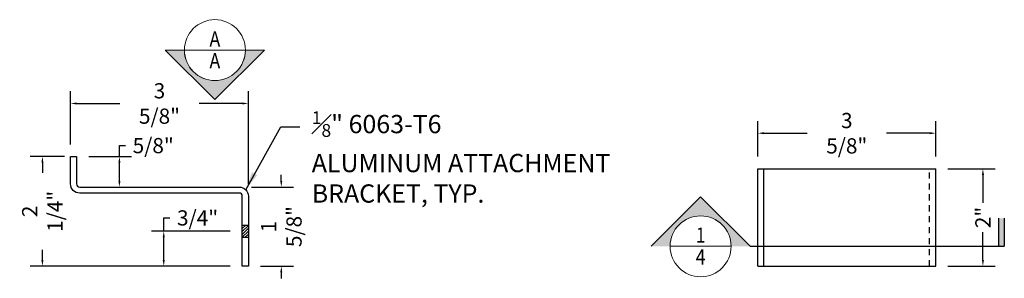
# Model space of a CAD drawing. Units: inches. Extents: x 83 to 2228, y -834 to 309.
# Drawn here: x 783 to 803, y -792 to -787 of the extents above; entities that cross this region are included whole.
import ezdxf
from ezdxf.enums import TextEntityAlignment as Align

# ---------------------------------------------------------------- set-up
doc = ezdxf.new("R2010")
doc.units = ezdxf.units.IN
doc.header["$MEASUREMENT"] = 0
doc.header["$PDMODE"] = 35
doc.linetypes.add('HIDDEN2', pattern=[0.1875, 0.125, -0.0625])
for name, color, linetype in [('04-detail', 1, 'Continuous'), ('05-Detail', 13, 'Continuous'), ('06-Detail', 13, 'Continuous'), ('12-Notes', 4, 'Continuous'), ('A-ANNO-NOTES', 4, 'Continuous')]:
    doc.layers.add(name, color=color, linetype=linetype)
doc.styles.add('FG-Note', font='simplex.shx', dxfattribs={"width": 0.85})
doc.styles.add('flbpeNormal', font='verdana.ttf')
doc.dimstyles.new('API Standard', dxfattribs={"dimtxt": 0.09375, "dimasz": 0.09375, "dimexe": 0.0625, "dimexo": 0.0625, "dimgap": 0.03125, "dimtad": 1, "dimdec": 4, "dimzin": 3, "dimdsep": 46, "dimlunit": 4, "dimtxsty": 'FG-Note', "dimblk": 'ARCHTICK', "dimcen": 0, "dimdle": 0.0625, "dimclrd": 256, "dimclre": 256, "dimclrt": 256, "dimadec": 3, "dimazin": 1, "dimtfac": 1, "dimtdec": 4, "dimtix": 1, "dimtmove": 2, "dimatfit": 0, "dimfxl": 0, "dimfrac": 2, "dimtolj": 1, "dimtzin": 0, "dimlwd": -1, "dimlwe": -1, "dimarcsym": 0})
doc.dimstyles.new('Normal_4', dxfattribs={"dimscale": 4, "dimtxt": 0.078125, "dimasz": 0.03125, "dimexe": 0.0625, "dimexo": 0.0625, "dimgap": 0.03125, "dimtad": 0, "dimtoh": 1, "dimdec": 4, "dimzin": 3, "dimdsep": 46, "dimlunit": 4, "dimtxsty": 'flbpeNormal', "dimblk": 'DOT', "dimcen": 0.0625, "dimdle": 0.0625, "dimclrd": 91, "dimclre": 91, "dimclrt": 7, "dimadec": 0, "dimazin": 0, "dimtfac": 1, "dimtdec": 4, "dimtofl": 0, "dimtmove": 0, "dimatfit": 2, "dimfxl": 0, "dimfrac": 2, "dimtolj": 1, "dimtzin": 0, "dimarcsym": 0})

# ---------------------------------------------------------------- blocks, each defined once
blk = doc.blocks.new('*D111')
at = {"layer": '12-Notes', "lineweight": -2, "transparency": 16777216}
for p, q in [((784.14, -789.497), (784.14, -788.407)), ((787.784, -790.309), (787.784, -788.407)), ((784.265, -788.657), (785.148, -788.657)), ((787.659, -788.657), (786.776, -788.657))]:
    blk.add_line(p, q, dxfattribs=at)
at = {"layer": '12-Notes', "transparency": 16777216}
for points in [[(784.265, -788.636), (784.265, -788.678), (784.14, -788.657)], [(787.659, -788.636), (787.659, -788.678), (787.784, -788.657)]]:
    blk.add_solid(points, dxfattribs=at)
at = {"layer": 'Defpoints', "color": 0, "transparency": 16777216}
for p in [(787.784, -788.657), (784.14, -789.747), (787.784, -790.559)]:
    blk.add_point(p, dxfattribs=at)
at = {"layer": '12-Notes', "transparency": 16777216, "insert": (785.962, -788.657), "char_height": 0.3125, "attachment_point": 5, "style": 'FG-Note'}
blk.add_mtext('\\A1;3 5/8"', dxfattribs=at)
blk = doc.blocks.new('*D112')
at = {"layer": '12-Notes', "lineweight": -2, "transparency": 16777216}
for p, q in [((788.459, -790.247), (788.459, -790.122)), ((787.846, -790.372), (788.709, -790.372)), ((788.034, -791.997), (788.709, -791.997)), ((788.459, -792.122), (788.459, -792.247))]:
    blk.add_line(p, q, dxfattribs=at)
at = {"layer": '12-Notes', "transparency": 16777216}
for points in [[(788.438, -790.247), (788.479, -790.247), (788.459, -790.372)], [(788.438, -792.122), (788.479, -792.122), (788.459, -791.997)]]:
    blk.add_solid(points, dxfattribs=at)
at = {"layer": 'Defpoints', "color": 0, "transparency": 16777216}
for p in [(787.596, -790.372), (788.459, -790.372), (787.784, -791.997)]:
    blk.add_point(p, dxfattribs=at)
at = {"layer": '12-Notes', "transparency": 16777216, "insert": (788.459, -791.184), "char_height": 0.3125, "attachment_point": 5, "rotation": 90, "style": 'FG-Note'}
blk.add_mtext('\\A1;1 5/8"', dxfattribs=at)
blk = doc.blocks.new('*D113')
at = {"layer": '12-Notes', "lineweight": -2, "transparency": 16777216}
for p, q in [((785.141, -789.747), (785.141, -789.522)), ((785.141, -789.522), (785.266, -789.522)), ((784.515, -789.747), (785.391, -789.747)), ((785.141, -790.247), (785.141, -789.872)), ((784.577, -790.372), (785.391, -790.372))]:
    blk.add_line(p, q, dxfattribs=at)
at = {"layer": '12-Notes', "transparency": 16777216}
for points in [[(785.12, -789.872), (785.162, -789.872), (785.141, -789.747)], [(785.12, -790.247), (785.162, -790.247), (785.141, -790.372)]]:
    blk.add_solid(points, dxfattribs=at)
at = {"layer": 'Defpoints', "color": 0, "transparency": 16777216}
for p in [(784.265, -789.747), (785.141, -789.747), (784.327, -790.372)]:
    blk.add_point(p, dxfattribs=at)
at = {"layer": '12-Notes', "transparency": 16777216, "insert": (785.834, -789.522), "char_height": 0.3125, "attachment_point": 5, "style": 'FG-Note'}
blk.add_mtext('\\A1;5/8"', dxfattribs=at)
blk = doc.blocks.new('*D110')
at = {"layer": '12-Notes', "lineweight": -2, "transparency": 16777216}
for p, q in [((784.015, -789.747), (783.313, -789.747)), ((783.563, -789.872), (783.563, -790.082)), ((783.563, -791.872), (783.563, -791.661)), ((787.409, -791.997), (783.313, -791.997))]:
    blk.add_line(p, q, dxfattribs=at)
at = {"layer": '12-Notes', "transparency": 16777216}
for points in [[(783.543, -789.872), (783.584, -789.872), (783.563, -789.747)], [(783.543, -791.872), (783.584, -791.872), (783.563, -791.997)]]:
    blk.add_solid(points, dxfattribs=at)
at = {"layer": 'Defpoints', "color": 0, "transparency": 16777216}
for p in [(783.563, -789.747), (784.265, -789.747), (787.659, -791.997)]:
    blk.add_point(p, dxfattribs=at)
at = {"layer": '12-Notes', "transparency": 16777216, "insert": (783.563, -790.872), "char_height": 0.3125, "attachment_point": 5, "rotation": 90, "style": 'FG-Note'}
blk.add_mtext('\\A1;2 1/4"', dxfattribs=at)
blk = doc.blocks.new('*D114')
at = {"layer": '12-Notes', "lineweight": -2, "transparency": 16777216}
for p, q in [((798.226, -789.747), (798.226, -789.017)), ((801.87, -789.747), (801.87, -789.017)), ((798.351, -789.267), (799.233, -789.267)), ((801.745, -789.267), (800.862, -789.267))]:
    blk.add_line(p, q, dxfattribs=at)
at = {"layer": '12-Notes', "transparency": 16777216}
for points in [[(798.351, -789.246), (798.351, -789.288), (798.226, -789.267)], [(801.745, -789.246), (801.745, -789.288), (801.87, -789.267)]]:
    blk.add_solid(points, dxfattribs=at)
at = {"layer": 'Defpoints', "color": 0, "transparency": 16777216}
for p in [(798.226, -789.267), (798.226, -789.997), (801.87, -789.997)]:
    blk.add_point(p, dxfattribs=at)
at = {"layer": '12-Notes', "transparency": 16777216, "insert": (800.048, -789.267), "char_height": 0.3125, "attachment_point": 5, "style": 'FG-Note'}
blk.add_mtext('\\A1;3 5/8"', dxfattribs=at)
blk = doc.blocks.new('*D115')
at = {"layer": '12-Notes', "lineweight": -2, "transparency": 16777216}
for p, q in [((802.12, -789.997), (803.088, -789.997)), ((802.838, -790.122), (802.838, -790.694)), ((802.838, -791.872), (802.838, -791.299)), ((802.12, -791.997), (803.088, -791.997))]:
    blk.add_line(p, q, dxfattribs=at)
at = {"layer": '12-Notes', "transparency": 16777216}
for points in [[(802.818, -790.122), (802.859, -790.122), (802.838, -789.997)], [(802.818, -791.872), (802.859, -791.872), (802.838, -791.997)]]:
    blk.add_solid(points, dxfattribs=at)
at = {"layer": 'Defpoints', "color": 0, "transparency": 16777216}
for p in [(801.87, -789.997), (802.838, -789.997), (801.87, -791.997)]:
    blk.add_point(p, dxfattribs=at)
at = {"layer": '12-Notes', "transparency": 16777216, "insert": (802.838, -790.997), "char_height": 0.3125, "attachment_point": 5, "rotation": 90, "style": 'FG-Note'}
blk.add_mtext('\\A1;2"', dxfattribs=at)
blk = doc.blocks.new('*D116')
at = {"layer": '12-Notes', "lineweight": -2, "transparency": 16777216}
for p, q in [((786.05, -791.278), (786.05, -791.006)), ((786.05, -791.006), (786.175, -791.006)), ((787.409, -791.278), (785.8, -791.278)), ((786.05, -791.872), (786.05, -791.403)), ((787.409, -791.997), (785.8, -791.997))]:
    blk.add_line(p, q, dxfattribs=at)
at = {"layer": '12-Notes', "transparency": 16777216}
for points in [[(786.029, -791.403), (786.071, -791.403), (786.05, -791.278)], [(786.029, -791.872), (786.071, -791.872), (786.05, -791.997)]]:
    blk.add_solid(points, dxfattribs=at)
at = {"layer": 'Defpoints', "color": 0, "transparency": 16777216}
for p in [(786.05, -791.278), (787.659, -791.278), (787.659, -791.997)]:
    blk.add_point(p, dxfattribs=at)
at = {"layer": '12-Notes', "transparency": 16777216, "insert": (786.743, -791.006), "char_height": 0.3125, "attachment_point": 5, "style": 'FG-Note'}
blk.add_mtext('\\A1;3/4"', dxfattribs=at)
blk = doc.blocks.new('USALL_Medium_Bubble')
at = {"color": 4, "linetype": 'Continuous', "lineweight": 0, "ltscale": 0.75}
blk.add_line((-0.25, 0), (0.25, 0), dxfattribs=at)
blk.add_circle((0, 0), 0.25, dxfattribs=at)
blk = doc.blocks.new('_ArchTick')
at = {"color": 0, "linetype": 'ByBlock', "const_width": 0.15}
blk.add_lwpolyline([(-0.5, -0.5), (0.5, 0.5)], dxfattribs=at)

msp = doc.modelspace()

# ---------------------------------------------------------------- hatches: boundary and pattern name
at = {"linetype": 'Continuous', "lineweight": 0}
for points in [[(786.0816, -787.5613), (786.47222, -787.56168, 0.99969487), (787.72222, -787.5613), (788.11285, -787.5613), (787.09722, -788.57692)], [(796.03644, -791.58869), (796.42707, -791.58831, -0.99969487), (797.67707, -791.58869), (798.06769, -791.58869), (797.05207, -790.57307)]]:
    msp.add_hatch(color=4, dxfattribs=at).paths.add_polyline_path(points)
at = {"layer": '06-Detail'}
h = msp.add_hatch(dxfattribs=at)
h.set_pattern_fill('ANSI31', color=256, scale=0.333333, style=0)
h.set_pattern_definition([(45, (787.658875, -791.402793), (-0.029463, 0.029463), [])])
h.paths.add_polyline_path([(787.78387, -791.15279), (787.65887, -791.15279), (787.65887, -791.40279), (787.78387, -791.40279)])
at = {"layer": '12-Notes'}
msp.add_hatch(color=256, dxfattribs=at).paths.add_polyline_path([(803.27619, -791.01359), (803.1583, -791.01359), (803.1583, -791.58869), (803.27619, -791.58869)])

# ---------------------------------------------------------------- linework, layer by layer
at = {"color": 4, "linetype": 'Continuous', "lineweight": 0, "ltscale": 0.75}
for p, q in [((786.47222, -787.56092), (786.0816, -787.5613)), ((786.0816, -787.5613), (787.09722, -788.57692)), ((786.47222, -787.5613), (786.47222, -787.56092)), ((787.09722, -788.57692), (788.11285, -787.5613)), ((788.11285, -787.5613), (787.09722, -788.57692)), ((788.11285, -787.5613), (787.72222, -787.5613)), ((796.03644, -791.58869), (797.05207, -790.57307)), ((796.03644, -791.58869), (797.05207, -790.57307)), ((797.05207, -790.57307), (798.06769, -791.58869)), ((798.06769, -791.58869), (797.05207, -790.57307))]:
    msp.add_line(p, q, dxfattribs=at)
for centre, start, end in [((787.09722, -787.5613), 180, 0), ((797.05207, -791.58869), 0, 180)]:
    msp.add_arc(centre, 0.625, start, end, dxfattribs=at)
at = {"layer": '04-detail'}
for p, q in [((798.22564, -791.99654), (798.22564, -789.99654)), ((798.22564, -789.99654), (801.86964, -789.99654)), ((798.35064, -791.99654), (798.35064, -789.99654)), ((801.86964, -791.99654), (801.86964, -789.99654)), ((798.22564, -791.99654), (801.86964, -791.99654))]:
    msp.add_line(p, q, dxfattribs=at)
msp.add_lwpolyline([(784.13987, -790.30904), (784.13987, -789.74654), (784.26487, -789.74654), (784.26487, -790.30904, 0.41421356), (784.32737, -790.37154), (787.59637, -790.37154, -0.41421356), (787.78387, -790.55904), (787.78387, -791.99654), (787.65887, -791.99654), (787.65887, -790.55904, 0.41421356), (787.59637, -790.49654), (784.32737, -790.49654, -0.41421356)], format="xyb", close=True, dxfattribs=at)
at = {"layer": '05-Detail', "linetype": 'HIDDEN2'}
for p, q in [((801.74464, -791.99654), (801.74464, -789.99654)), ((787.65887, -791.15279), (787.78387, -791.15279)), ((787.65887, -791.40279), (787.78387, -791.40279))]:
    msp.add_line(p, q, dxfattribs=at)
at = {"layer": '12-Notes'}
for p, q in [((803.1583, -791.01359), (803.1583, -791.58869)), ((803.27619, -791.01359), (803.27619, -791.58869)), ((798.06769, -791.58869), (803.27619, -791.58869))]:
    msp.add_line(p, q, dxfattribs=at)

# ---------------------------------------------------------------- block references
at = {"linetype": 'Continuous', "xscale": -2.5, "yscale": 2.5, "zscale": 2.5, "rotation": 180}
msp.add_blockref('USALL_Medium_Bubble', (787.0976, -787.5613), dxfattribs=at)
at = {"linetype": 'Continuous', "xscale": 2.5, "yscale": 2.5, "zscale": 2.5}
msp.add_blockref('USALL_Medium_Bubble', (797.05245, -791.58869), dxfattribs=at)

# ---------------------------------------------------------------- texts
at = {"color": 7, "insert": (789.24124, -789.27426), "char_height": 0.3125, "attachment_point": 4, "style": 'flbpeNormal'}
msp.add_mtext('\\A1;', dxfattribs=at)
at = {"layer": '12-Notes', "linetype": 'Continuous', "style": 'FG-Note', "width": 0.85}
for tag, p in [('A', (787.0976, -787.33177)), ('A', (787.0976, -787.77914)), ('1', (797.05245, -791.35916)), ('4', (797.05245, -791.80653))]:
    msp.add_attdef(tag, text='', height=0.3125, dxfattribs=at).set_placement(p, align=Align.MIDDLE_CENTER)
at = {"layer": 'A-ANNO-NOTES', "insert": (789.08364, -788.81713), "char_height": 0.375, "width": 8.7981994, "attachment_point": 1, "style": 'FG-Note'}
msp.add_mtext('\\A1;{\\H0.7x;\\S1#8;}" 6063-T6 \\PALUMINUM ATTACHMENT \\PBRACKET, TYP.', dxfattribs=at)

# ---------------------------------------------------------------- dimensions: what is measured, and where the dimension line sits
at = {"layer": '12-Notes'}
dim = msp.add_linear_dim(base=(787.78387, -788.65687), p1=(784.13987, -789.74654), p2=(787.78387, -790.55904), dimstyle='Normal_4', override={"dimtxsty": 'FG-Note', "dimsah": 1, "dimclrd": 256, "dimclre": 256, "dimclrt": 256}, dxfattribs=at)
dim.commit()
dim.dimension.update_dxf_attribs({"geometry": '*D111', "text_midpoint": (785.96187, -788.65687)})
for base, p1, p2, angle, picture, middle in [((798.22564, -789.26713), (801.86964, -789.99654), (798.22564, -789.99654), 180, '*D114', (800.04764, -789.26713)), ((783.56348, -789.74654), (787.65887, -791.99654), (784.26487, -789.74654), 90, '*D110', (783.56348, -790.87154)), ((802.83836, -789.99654), (801.86964, -791.99654), (801.86964, -789.99654), 90, '*D115', (802.83836, -790.99654))]:
    dim = msp.add_linear_dim(base=base, p1=p1, p2=p2, angle=angle, dimstyle='Normal_4', override={"dimtxsty": 'FG-Note', "dimsah": 1, "dimclrd": 256, "dimclre": 256, "dimclrt": 256}, dxfattribs=at)
    dim.commit()
    dim.dimension.update_dxf_attribs({"geometry": picture, "text_midpoint": middle})
for base, p1, p2, picture, middle in [((785.14105, -789.74654), (784.32737, -790.37154), (784.26487, -789.74654), '*D113', (785.83376, -789.52203)), ((788.45867, -790.37154), (787.78387, -791.99654), (787.59637, -790.37154), '*D112', (788.45867, -791.18404)), ((786.0498245097, -791.2777929363), (787.6588745822, -791.9965429363), (787.6588745822, -791.2777929363), '*D116', (786.742532843, -791.0062655019))]:
    dim = msp.add_linear_dim(base=base, p1=p1, p2=p2, angle=90, dimstyle='Normal_4', override={"dimtxsty": 'FG-Note', "dimsah": 1, "dimclrd": 256, "dimclre": 256, "dimclrt": 256}, dxfattribs=at)
    dim.commit()
    dim.dimension.update_dxf_attribs({"geometry": picture, "text_midpoint": middle, "dimtype": 160})

# ---------------------------------------------------------------- leaders
msp.add_leader([(787.72896, -790.42646), (788.44804, -789.13703), (788.83968, -789.13703)], dimstyle='API Standard', override={"dimscale": 4}, dxfattribs=at)

doc.saveas('drawing.dxf')
